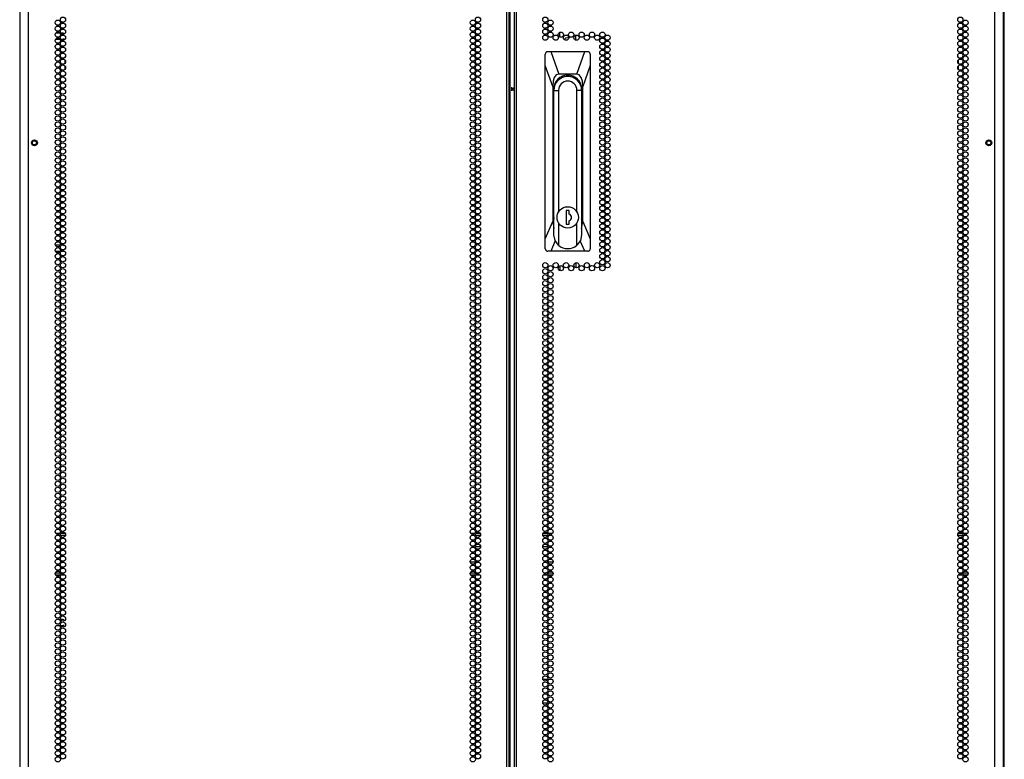
# Model space of a CAD drawing. Units: inches. Extents: x 15 to 305, y 11 to 256.
# Drawn here: x 274 to 305, y 110 to 133 of the extents above; entities that cross this region are included whole.
import ezdxf

# ---------------------------------------------------------------- set-up
doc = ezdxf.new("R2010")
doc.units = ezdxf.units.IN
doc.header["$MEASUREMENT"] = 0
doc.layers.add('TFR-TRI', color=7, linetype='Continuous', true_color=0xffffff)

msp = doc.modelspace()

# ---------------------------------------------------------------- linework, layer by layer
at = {"layer": 'TFR-TRI', "color": 18, "linetype": 'Continuous'}
for p, q in [((274.253, 88.125), (274.253, 169.84)), ((289.36, 88.125), (289.36, 169.84)), ((289.431, 88.125), (289.431, 169.84)), ((289.588, 169.84), (289.588, 88.125)), ((289.659, 88.125), (289.659, 169.84)), ((304.765, 88.125), (304.765, 169.84)), ((289.462, 88.519), (289.462, 169.446)), ((273.978, 167.665), (273.978, 88.125)), ((305.041, 88.125), (305.041, 167.665)), ((305.063, 90.299), (305.063, 167.165)), ((275.245, 132.446), (275.115, 132.446)), ((275.347, 132.446), (275.274, 132.446)), ((291.031, 132.32), (291.031, 132.472)), ((275.116, 132.258), (275.245, 132.258)), ((275.273, 132.258), (275.347, 132.258)), ((291.168, 132.243), (291.215, 132.292)), ((291.169, 132.243), (291.216, 132.291)), ((291.215, 132.292), (291.281, 132.31)), ((291.216, 132.291), (291.281, 132.309)), ((291.281, 132.31), (291.296, 132.31)), ((291.281, 132.309), (291.296, 132.308)), ((291.296, 132.31), (291.31, 132.307)), ((291.296, 132.308), (291.31, 132.306)), ((291.531, 132.222), (291.531, 132.38)), ((290.578, 131.811), (290.574, 131.798)), ((290.584, 131.822), (290.578, 131.811)), ((290.592, 131.833), (290.584, 131.822)), ((290.601, 131.842), (290.592, 131.833)), ((290.613, 131.85), (290.601, 131.842)), ((290.625, 131.856), (290.613, 131.85)), ((290.638, 131.859), (290.625, 131.856)), ((290.651, 131.86), (290.638, 131.859)), ((290.651, 131.86), (290.744, 131.86)), ((290.744, 131.86), (291.818, 131.86)), ((290.744, 131.86), (290.994, 131.152)), ((291.568, 131.152), (291.818, 131.86)), ((291.818, 131.86), (291.911, 131.86)), ((291.923, 131.859), (291.911, 131.86)), ((291.934, 131.857), (291.923, 131.859)), ((291.946, 131.852), (291.934, 131.857)), ((291.957, 131.845), (291.946, 131.852)), ((291.967, 131.837), (291.957, 131.845)), ((291.975, 131.828), (291.967, 131.837)), ((291.981, 131.817), (291.975, 131.828)), ((291.986, 131.806), (291.981, 131.817)), ((291.989, 131.793), (291.986, 131.806)), ((275.416, 131.505), (275.416, 131.585)), ((290.574, 131.798), (290.572, 131.781)), ((290.572, 131.426), (290.572, 131.781)), ((291.99, 131.781), (291.989, 131.793)), ((291.99, 131.781), (291.99, 131.426)), ((303.603, 131.586), (303.603, 131.505)), ((275.416, 131.316), (275.416, 131.396)), ((290.572, 125.958), (290.572, 131.426)), ((290.809, 130.758), (290.572, 131.426)), ((291.99, 131.426), (291.753, 130.758)), ((291.99, 131.426), (291.99, 125.958)), ((303.603, 131.397), (303.603, 131.316)), ((290.821, 130.924), (290.809, 130.758)), ((290.857, 131.049), (290.821, 130.924)), ((290.916, 131.126), (290.857, 131.049)), ((290.994, 131.152), (290.916, 131.126)), ((291.568, 131.152), (290.994, 131.152)), ((291.646, 131.126), (291.568, 131.152)), ((291.705, 131.049), (291.646, 131.126)), ((291.741, 130.924), (291.705, 131.049)), ((291.753, 130.758), (291.741, 130.924)), ((289.509, 130.737), (289.509, 130.679)), ((289.509, 130.679), (289.588, 130.732)), ((289.509, 130.679), (289.509, 130.621)), ((289.588, 130.627), (289.509, 130.679)), ((290.809, 130.758), (290.809, 126.503)), ((290.84, 126.628), (290.84, 130.679)), ((290.843, 126.081), (290.843, 130.639)), ((290.843, 130.639), (290.99, 130.639)), ((290.99, 130.639), (290.99, 126.797)), ((291.572, 126.797), (291.572, 130.639)), ((291.719, 130.639), (291.572, 130.639)), ((291.719, 130.639), (291.719, 126.081)), ((291.722, 130.679), (291.722, 126.628)), ((291.753, 126.503), (291.753, 130.758)), ((290.84, 127.077), (290.843, 127.077)), ((291.232, 126.844), (291.232, 126.411)), ((291.33, 126.844), (291.232, 126.844)), ((291.33, 126.735), (291.33, 126.844)), ((291.719, 127.077), (291.722, 127.077)), ((291.33, 126.411), (291.33, 126.521)), ((290.572, 125.958), (290.809, 126.503)), ((290.809, 126.503), (290.843, 126.282)), ((290.99, 126.458), (290.99, 125.754)), ((291.232, 126.411), (291.33, 126.411)), ((291.572, 125.754), (291.572, 126.458)), ((291.719, 126.282), (291.753, 126.503)), ((291.753, 126.503), (291.99, 125.958)), ((290.572, 125.64), (290.572, 125.958)), ((290.882, 125.902), (290.843, 126.081)), ((290.99, 125.754), (290.882, 125.902)), ((291.68, 125.902), (291.572, 125.754)), ((291.719, 126.081), (291.68, 125.902)), ((291.99, 125.958), (291.99, 125.64)), ((275.258, 125.754), (275.102, 125.754)), ((275.347, 125.754), (275.295, 125.754)), ((290.572, 125.64), (290.573, 125.628)), ((290.573, 125.628), (290.576, 125.615)), ((290.576, 125.615), (290.581, 125.604)), ((290.581, 125.604), (290.588, 125.593)), ((290.588, 125.593), (290.596, 125.584)), ((290.888, 125.888), (290.747, 125.561)), ((291.815, 125.561), (291.674, 125.888)), ((291.96, 125.578), (291.97, 125.587)), ((291.97, 125.587), (291.978, 125.598)), ((291.978, 125.598), (291.984, 125.61)), ((291.984, 125.61), (291.988, 125.622)), ((291.988, 125.622), (291.99, 125.64)), ((275.102, 125.566), (275.258, 125.566)), ((275.296, 125.566), (275.347, 125.566)), ((290.596, 125.584), (290.605, 125.576)), ((290.605, 125.576), (290.616, 125.569)), ((290.616, 125.569), (290.628, 125.564)), ((290.628, 125.564), (290.639, 125.562)), ((290.639, 125.562), (290.651, 125.561)), ((290.747, 125.561), (290.651, 125.561)), ((291.815, 125.561), (290.747, 125.561)), ((291.911, 125.561), (291.815, 125.561)), ((291.911, 125.561), (291.924, 125.562)), ((291.924, 125.562), (291.937, 125.565)), ((291.937, 125.565), (291.949, 125.571)), ((291.949, 125.571), (291.96, 125.578)), ((291.031, 125.101), (291.031, 124.95)), ((291.531, 125.199), (291.531, 125.04)), ((275.114, 116.661), (275.247, 116.661)), ((275.226, 116.591), (275.135, 116.591)), ((275.423, 116.591), (275.266, 116.591)), ((275.275, 116.661), (275.413, 116.661)), ((288.217, 116.661), (288.35, 116.661)), ((288.328, 116.591), (288.237, 116.591)), ((288.525, 116.591), (288.368, 116.591)), ((288.378, 116.661), (288.516, 116.661)), ((290.651, 116.591), (290.493, 116.591)), ((290.503, 116.661), (290.641, 116.661)), ((290.67, 116.661), (290.803, 116.661)), ((290.782, 116.591), (290.69, 116.591)), ((303.753, 116.591), (303.596, 116.591)), ((303.605, 116.661), (303.744, 116.661)), ((303.772, 116.661), (303.905, 116.661)), ((303.884, 116.591), (303.793, 116.591)), ((288.529, 116.236), (288.364, 116.236)), ((290.655, 116.236), (290.49, 116.236)), ((288.2, 115.764), (288.365, 115.764)), ((290.653, 115.764), (290.819, 115.764)), ((275.101, 115.41), (275.26, 115.41)), ((275.247, 115.339), (275.114, 115.339)), ((275.413, 115.339), (275.275, 115.339)), ((275.305, 115.41), (275.384, 115.41)), ((288.203, 115.41), (288.363, 115.41)), ((288.35, 115.339), (288.217, 115.339)), ((288.516, 115.339), (288.378, 115.339)), ((288.407, 115.41), (288.486, 115.41)), ((290.641, 115.339), (290.503, 115.339)), ((290.533, 115.41), (290.612, 115.41)), ((290.656, 115.41), (290.816, 115.41)), ((290.802, 115.339), (290.67, 115.339)), ((303.744, 115.339), (303.605, 115.339)), ((303.635, 115.41), (303.714, 115.41)), ((303.759, 115.41), (303.918, 115.41)), ((303.905, 115.339), (303.772, 115.339)), ((275.229, 113.943), (275.131, 113.943)), ((275.347, 113.943), (275.266, 113.943)), ((275.133, 113.755), (275.228, 113.755)), ((275.266, 113.755), (275.347, 113.755)), ((290.492, 112.062), (290.653, 112.062)), ((290.703, 112.062), (290.77, 112.062)), ((290.49, 111.314), (290.654, 111.314))]:
    msp.add_line(p, q, dxfattribs=at)
for centre, radius in [((275.18, 132.774), 0.0827), ((275.344, 132.868), 0.0827), ((275.344, 132.679), 0.0827), ((288.283, 132.774), 0.0827), ((288.446, 132.868), 0.0827), ((288.446, 132.679), 0.0827), ((290.572, 132.868), 0.0827), ((290.572, 132.679), 0.0827), ((290.736, 132.774), 0.0827), ((303.675, 132.868), 0.0827), ((303.675, 132.679), 0.0827), ((303.839, 132.774), 0.0827), ((275.18, 132.585), 0.0827), ((275.18, 132.396), 0.0827), ((275.344, 132.49), 0.0827), ((288.283, 132.585), 0.0827), ((288.283, 132.396), 0.0827), ((288.446, 132.49), 0.0827), ((290.572, 132.49), 0.0827), ((290.736, 132.585), 0.0827), ((290.736, 132.396), 0.0827), ((291.064, 132.396), 0.0827), ((291.391, 132.396), 0.0827), ((291.719, 132.396), 0.0827), ((292.046, 132.396), 0.0827), ((292.374, 132.396), 0.0827), ((303.675, 132.49), 0.0827), ((303.839, 132.585), 0.0827), ((303.839, 132.396), 0.0827), ((275.18, 132.207), 0.0827), ((275.344, 132.301), 0.0827), ((275.344, 132.112), 0.0827), ((288.283, 132.207), 0.0827), ((288.446, 132.301), 0.0827), ((288.446, 132.112), 0.0827), ((290.572, 132.301), 0.0827), ((290.9, 132.301), 0.0827), ((291.227, 132.301), 0.0827), ((291.555, 132.301), 0.0827), ((291.883, 132.301), 0.0827), ((292.21, 132.301), 0.0827), ((292.374, 132.207), 0.0827), ((292.538, 132.301), 0.0827), ((292.538, 132.112), 0.0827), ((303.675, 132.301), 0.0827), ((303.675, 132.112), 0.0827), ((303.839, 132.207), 0.0827), ((275.18, 132.018), 0.0827), ((275.18, 131.829), 0.0827), ((275.344, 131.923), 0.0827), ((275.344, 131.734), 0.0827), ((288.283, 132.018), 0.0827), ((288.283, 131.829), 0.0827), ((288.446, 131.923), 0.0827), ((288.446, 131.734), 0.0827), ((292.374, 132.018), 0.0827), ((292.374, 131.829), 0.0827), ((292.538, 131.923), 0.0827), ((292.538, 131.734), 0.0827), ((303.675, 131.923), 0.0827), ((303.675, 131.734), 0.0827), ((303.839, 132.018), 0.0827), ((303.839, 131.829), 0.0827), ((275.18, 131.64), 0.0827), ((275.18, 131.451), 0.0827), ((275.344, 131.545), 0.0827), ((288.283, 131.64), 0.0827), ((288.283, 131.451), 0.0827), ((288.446, 131.545), 0.0827), ((292.374, 131.64), 0.0827), ((292.374, 131.451), 0.0827), ((292.538, 131.545), 0.0827), ((303.675, 131.545), 0.0827), ((303.839, 131.64), 0.0827), ((303.839, 131.451), 0.0827), ((275.18, 131.262), 0.0827), ((275.344, 131.356), 0.0827), ((275.344, 131.167), 0.0827), ((288.283, 131.262), 0.0827), ((288.446, 131.356), 0.0827), ((288.446, 131.167), 0.0827), ((292.374, 131.262), 0.0827), ((292.538, 131.356), 0.0827), ((292.538, 131.167), 0.0827), ((303.675, 131.356), 0.0827), ((303.675, 131.167), 0.0827), ((303.839, 131.262), 0.0827), ((275.18, 131.073), 0.0827), ((275.18, 130.884), 0.0827), ((275.344, 130.978), 0.0827), ((275.344, 130.789), 0.0827), ((288.283, 131.073), 0.0827), ((288.283, 130.884), 0.0827), ((288.446, 130.978), 0.0827), ((288.446, 130.789), 0.0827), ((292.374, 131.073), 0.0827), ((292.374, 130.884), 0.0827), ((292.538, 130.978), 0.0827), ((292.538, 130.789), 0.0827), ((303.675, 130.978), 0.0827), ((303.675, 130.789), 0.0827), ((303.839, 131.073), 0.0827), ((303.839, 130.884), 0.0827), ((275.18, 130.695), 0.0827), ((275.18, 130.506), 0.0827), ((275.344, 130.6), 0.0827), ((288.283, 130.695), 0.0827), ((288.283, 130.506), 0.0827), ((288.446, 130.6), 0.0827), ((292.374, 130.695), 0.0827), ((292.374, 130.506), 0.0827), ((292.538, 130.6), 0.0827), ((303.675, 130.6), 0.0827), ((303.839, 130.695), 0.0827), ((303.839, 130.506), 0.0827), ((275.18, 130.317), 0.0827), ((275.344, 130.411), 0.0827), ((275.344, 130.222), 0.0827), ((288.283, 130.317), 0.0827), ((288.446, 130.411), 0.0827), ((288.446, 130.222), 0.0827), ((292.374, 130.317), 0.0827), ((292.538, 130.411), 0.0827), ((292.538, 130.222), 0.0827), ((303.675, 130.411), 0.0827), ((303.675, 130.222), 0.0827), ((303.839, 130.317), 0.0827), ((275.18, 130.128), 0.0827), ((275.18, 129.939), 0.0827), ((275.344, 130.033), 0.0827), ((288.283, 130.128), 0.0827), ((288.283, 129.939), 0.0827), ((288.446, 130.033), 0.0827), ((292.374, 130.128), 0.0827), ((292.374, 129.939), 0.0827), ((292.538, 130.033), 0.0827), ((303.675, 130.033), 0.0827), ((303.839, 130.128), 0.0827), ((303.839, 129.939), 0.0827), ((275.18, 129.75), 0.0827), ((275.18, 129.561), 0.0827), ((275.344, 129.844), 0.0827), ((275.344, 129.655), 0.0827), ((288.283, 129.75), 0.0827), ((288.283, 129.561), 0.0827), ((288.446, 129.844), 0.0827), ((288.446, 129.655), 0.0827), ((292.374, 129.75), 0.0827), ((292.374, 129.561), 0.0827), ((292.538, 129.844), 0.0827), ((292.538, 129.655), 0.0827), ((303.675, 129.844), 0.0827), ((303.675, 129.655), 0.0827), ((303.839, 129.75), 0.0827), ((303.839, 129.561), 0.0827), ((275.18, 129.372), 0.0827), ((275.344, 129.466), 0.0827), ((275.344, 129.278), 0.0827), ((288.283, 129.372), 0.0827), ((288.446, 129.466), 0.0827), ((288.446, 129.278), 0.0827), ((292.374, 129.372), 0.0827), ((292.538, 129.466), 0.0827), ((292.538, 129.278), 0.0827), ((303.675, 129.466), 0.0827), ((303.675, 129.278), 0.0827), ((303.839, 129.372), 0.0827), ((274.443, 128.982), 0.094), ((274.443, 128.982), 0.064), ((275.18, 129.183), 0.0827), ((275.18, 128.994), 0.0827), ((275.344, 129.089), 0.0827), ((288.283, 129.183), 0.0827), ((288.283, 128.994), 0.0827), ((288.446, 129.089), 0.0827), ((292.374, 129.183), 0.0827), ((292.374, 128.994), 0.0827), ((292.538, 129.089), 0.0827), ((303.675, 129.089), 0.0827), ((303.839, 129.183), 0.0827), ((303.839, 128.994), 0.0827), ((304.575, 128.982), 0.094), ((304.575, 128.982), 0.064), ((275.18, 128.805), 0.0827), ((275.18, 128.616), 0.0827), ((275.344, 128.9), 0.0827), ((275.344, 128.711), 0.0827), ((288.283, 128.805), 0.0827), ((288.283, 128.616), 0.0827), ((288.446, 128.9), 0.0827), ((288.446, 128.711), 0.0827), ((292.374, 128.805), 0.0827), ((292.374, 128.616), 0.0827), ((292.538, 128.9), 0.0827), ((292.538, 128.711), 0.0827), ((303.675, 128.9), 0.0827), ((303.675, 128.711), 0.0827), ((303.839, 128.805), 0.0827), ((303.839, 128.616), 0.0827), ((275.18, 128.427), 0.0827), ((275.344, 128.522), 0.0827), ((275.344, 128.333), 0.0827), ((288.283, 128.427), 0.0827), ((288.446, 128.522), 0.0827), ((288.446, 128.333), 0.0827), ((292.374, 128.427), 0.0827), ((292.538, 128.522), 0.0827), ((292.538, 128.333), 0.0827), ((303.675, 128.522), 0.0827), ((303.675, 128.333), 0.0827), ((303.839, 128.427), 0.0827), ((275.18, 128.238), 0.0827), ((275.18, 128.049), 0.0827), ((275.344, 128.144), 0.0827), ((288.283, 128.238), 0.0827), ((288.283, 128.049), 0.0827), ((288.446, 128.144), 0.0827), ((292.374, 128.238), 0.0827), ((292.374, 128.049), 0.0827), ((292.538, 128.144), 0.0827), ((303.675, 128.144), 0.0827), ((303.839, 128.238), 0.0827), ((303.839, 128.049), 0.0827), ((275.18, 127.86), 0.0827), ((275.344, 127.955), 0.0827), ((275.344, 127.766), 0.0827), ((288.283, 127.86), 0.0827), ((288.446, 127.955), 0.0827), ((288.446, 127.766), 0.0827), ((292.374, 127.86), 0.0827), ((292.538, 127.955), 0.0827), ((292.538, 127.766), 0.0827), ((303.675, 127.955), 0.0827), ((303.675, 127.766), 0.0827), ((303.839, 127.86), 0.0827), ((275.18, 127.671), 0.0827), ((275.18, 127.482), 0.0827), ((275.344, 127.577), 0.0827), ((275.344, 127.388), 0.0827), ((288.283, 127.671), 0.0827), ((288.283, 127.482), 0.0827), ((288.446, 127.577), 0.0827), ((288.446, 127.388), 0.0827), ((292.374, 127.671), 0.0827), ((292.374, 127.482), 0.0827), ((292.538, 127.577), 0.0827), ((292.538, 127.388), 0.0827), ((303.675, 127.577), 0.0827), ((303.675, 127.388), 0.0827), ((303.839, 127.671), 0.0827), ((303.839, 127.482), 0.0827), ((275.18, 127.293), 0.0827), ((275.18, 127.104), 0.0827), ((275.344, 127.199), 0.0827), ((288.283, 127.293), 0.0827), ((288.283, 127.104), 0.0827), ((288.446, 127.199), 0.0827), ((292.374, 127.293), 0.0827), ((292.374, 127.104), 0.0827), ((292.538, 127.199), 0.0827), ((303.675, 127.199), 0.0827), ((303.839, 127.293), 0.0827), ((303.839, 127.104), 0.0827), ((275.18, 126.915), 0.0827), ((275.344, 127.01), 0.0827), ((275.344, 126.821), 0.0827), ((288.283, 126.915), 0.0827), ((288.446, 127.01), 0.0827), ((288.446, 126.821), 0.0827), ((291.281, 126.628), 0.337), ((292.374, 126.915), 0.0827), ((292.538, 127.01), 0.0827), ((292.538, 126.821), 0.0827), ((303.675, 127.01), 0.0827), ((303.675, 126.821), 0.0827), ((303.839, 126.915), 0.0827), ((275.18, 126.726), 0.0827), ((275.18, 126.537), 0.0827), ((275.344, 126.632), 0.0827), ((275.344, 126.443), 0.0827), ((288.283, 126.726), 0.0827), ((288.283, 126.537), 0.0827), ((288.446, 126.632), 0.0827), ((288.446, 126.443), 0.0827), ((292.374, 126.726), 0.0827), ((292.374, 126.537), 0.0827), ((292.538, 126.632), 0.0827), ((292.538, 126.443), 0.0827), ((303.675, 126.632), 0.0827), ((303.675, 126.443), 0.0827), ((303.839, 126.726), 0.0827), ((303.839, 126.537), 0.0827), ((275.18, 126.348), 0.0827), ((275.18, 126.159), 0.0827), ((275.344, 126.254), 0.0827), ((288.283, 126.348), 0.0827), ((288.283, 126.159), 0.0827), ((288.446, 126.254), 0.0827), ((292.374, 126.348), 0.0827), ((292.374, 126.159), 0.0827), ((292.538, 126.254), 0.0827), ((303.675, 126.254), 0.0827), ((303.839, 126.348), 0.0827), ((303.839, 126.159), 0.0827), ((275.18, 125.97), 0.0827), ((275.344, 126.065), 0.0827), ((275.344, 125.876), 0.0827), ((288.283, 125.97), 0.0827), ((288.446, 126.065), 0.0827), ((288.446, 125.876), 0.0827), ((292.374, 125.97), 0.0827), ((292.538, 126.065), 0.0827), ((292.538, 125.876), 0.0827), ((303.675, 126.065), 0.0827), ((303.675, 125.876), 0.0827), ((303.839, 125.97), 0.0827), ((275.18, 125.781), 0.0827), ((275.18, 125.592), 0.0827), ((275.344, 125.687), 0.0827), ((288.283, 125.781), 0.0827), ((288.283, 125.592), 0.0827), ((288.446, 125.687), 0.0827), ((292.374, 125.781), 0.0827), ((292.374, 125.592), 0.0827), ((292.538, 125.687), 0.0827), ((303.675, 125.687), 0.0827), ((303.839, 125.781), 0.0827), ((303.839, 125.592), 0.0827), ((275.18, 125.403), 0.0827), ((275.18, 125.215), 0.0827), ((275.344, 125.498), 0.0827), ((275.344, 125.309), 0.0827), ((288.283, 125.403), 0.0827), ((288.283, 125.215), 0.0827), ((288.446, 125.498), 0.0827), ((288.446, 125.309), 0.0827), ((292.374, 125.403), 0.0827), ((292.374, 125.215), 0.0827), ((292.538, 125.498), 0.0827), ((292.538, 125.309), 0.0827), ((303.675, 125.498), 0.0827), ((303.675, 125.309), 0.0827), ((303.839, 125.403), 0.0827), ((303.839, 125.215), 0.0827), ((275.18, 125.026), 0.0827), ((275.344, 125.12), 0.0827), ((275.344, 124.931), 0.0827), ((288.283, 125.026), 0.0827), ((288.446, 125.12), 0.0827), ((288.446, 124.931), 0.0827), ((290.572, 125.12), 0.0827), ((290.572, 124.931), 0.0827), ((290.736, 125.026), 0.0827), ((290.9, 125.12), 0.0827), ((291.064, 125.026), 0.0827), ((291.227, 125.12), 0.0827), ((291.391, 125.026), 0.0827), ((291.555, 125.12), 0.0827), ((291.719, 125.026), 0.0827), ((291.883, 125.12), 0.0827), ((292.046, 125.026), 0.0827), ((292.21, 125.12), 0.0827), ((292.374, 125.026), 0.0827), ((292.538, 125.12), 0.0827), ((303.675, 125.12), 0.0827), ((303.675, 124.931), 0.0827), ((303.839, 125.026), 0.0827), ((275.18, 124.837), 0.0827), ((275.18, 124.648), 0.0827), ((275.344, 124.742), 0.0827), ((288.283, 124.837), 0.0827), ((288.283, 124.648), 0.0827), ((288.446, 124.742), 0.0827), ((290.572, 124.742), 0.0827), ((290.736, 124.837), 0.0827), ((290.736, 124.648), 0.0827), ((303.675, 124.742), 0.0827), ((303.839, 124.837), 0.0827), ((303.839, 124.648), 0.0827), ((275.18, 124.459), 0.0827), ((275.18, 124.27), 0.0827), ((275.344, 124.553), 0.0827), ((275.344, 124.364), 0.0827), ((288.283, 124.459), 0.0827), ((288.283, 124.27), 0.0827), ((288.446, 124.553), 0.0827), ((288.446, 124.364), 0.0827), ((290.572, 124.553), 0.0827), ((290.572, 124.364), 0.0827), ((290.736, 124.459), 0.0827), ((290.736, 124.27), 0.0827), ((303.675, 124.553), 0.0827), ((303.675, 124.364), 0.0827), ((303.839, 124.459), 0.0827), ((303.839, 124.27), 0.0827), ((275.18, 124.081), 0.0827), ((275.344, 124.175), 0.0827), ((275.344, 123.986), 0.0827), ((288.283, 124.081), 0.0827), ((288.446, 124.175), 0.0827), ((288.446, 123.986), 0.0827), ((290.572, 124.175), 0.0827), ((290.572, 123.986), 0.0827), ((290.736, 124.081), 0.0827), ((303.675, 124.175), 0.0827), ((303.675, 123.986), 0.0827), ((303.839, 124.081), 0.0827), ((275.18, 123.892), 0.0827), ((275.18, 123.703), 0.0827), ((275.344, 123.797), 0.0827), ((288.283, 123.892), 0.0827), ((288.283, 123.703), 0.0827), ((288.446, 123.797), 0.0827), ((290.572, 123.797), 0.0827), ((290.736, 123.892), 0.0827), ((290.736, 123.703), 0.0827), ((303.675, 123.797), 0.0827), ((303.839, 123.892), 0.0827), ((303.839, 123.703), 0.0827), ((275.18, 123.514), 0.0827), ((275.344, 123.608), 0.0827), ((275.344, 123.419), 0.0827), ((288.283, 123.514), 0.0827), ((288.446, 123.608), 0.0827), ((288.446, 123.419), 0.0827), ((290.572, 123.608), 0.0827), ((290.572, 123.419), 0.0827), ((290.736, 123.514), 0.0827), ((303.675, 123.608), 0.0827), ((303.675, 123.419), 0.0827), ((303.839, 123.514), 0.0827), ((275.18, 123.325), 0.0827), ((275.18, 123.136), 0.0827), ((275.344, 123.23), 0.0827), ((275.344, 123.041), 0.0827), ((288.283, 123.325), 0.0827), ((288.283, 123.136), 0.0827), ((288.446, 123.23), 0.0827), ((288.446, 123.041), 0.0827), ((290.572, 123.23), 0.0827), ((290.572, 123.041), 0.0827), ((290.736, 123.325), 0.0827), ((290.736, 123.136), 0.0827), ((303.675, 123.23), 0.0827), ((303.675, 123.041), 0.0827), ((303.839, 123.325), 0.0827), ((303.839, 123.136), 0.0827), ((275.18, 122.947), 0.0827), ((275.18, 122.758), 0.0827), ((275.344, 122.852), 0.0827), ((288.283, 122.947), 0.0827), ((288.283, 122.758), 0.0827), ((288.446, 122.852), 0.0827), ((290.572, 122.852), 0.0827), ((290.736, 122.947), 0.0827), ((290.736, 122.758), 0.0827), ((303.675, 122.852), 0.0827), ((303.839, 122.947), 0.0827), ((303.839, 122.758), 0.0827), ((275.18, 122.569), 0.0827), ((275.344, 122.663), 0.0827), ((275.344, 122.474), 0.0827), ((288.283, 122.569), 0.0827), ((288.446, 122.663), 0.0827), ((288.446, 122.474), 0.0827), ((290.572, 122.663), 0.0827), ((290.572, 122.474), 0.0827), ((290.736, 122.569), 0.0827), ((303.675, 122.663), 0.0827), ((303.675, 122.474), 0.0827), ((303.839, 122.569), 0.0827), ((275.18, 122.38), 0.0827), ((275.18, 122.191), 0.0827), ((275.344, 122.285), 0.0827), ((275.344, 122.096), 0.0827), ((288.283, 122.38), 0.0827), ((288.283, 122.191), 0.0827), ((288.446, 122.285), 0.0827), ((288.446, 122.096), 0.0827), ((290.572, 122.285), 0.0827), ((290.572, 122.096), 0.0827), ((290.736, 122.38), 0.0827), ((290.736, 122.191), 0.0827), ((303.675, 122.285), 0.0827), ((303.675, 122.096), 0.0827), ((303.839, 122.38), 0.0827), ((303.839, 122.191), 0.0827), ((275.18, 122.002), 0.0827), ((275.18, 121.813), 0.0827), ((275.344, 121.907), 0.0827), ((288.283, 122.002), 0.0827), ((288.283, 121.813), 0.0827), ((288.446, 121.907), 0.0827), ((290.572, 121.907), 0.0827), ((290.736, 122.002), 0.0827), ((290.736, 121.813), 0.0827), ((303.675, 121.907), 0.0827), ((303.839, 122.002), 0.0827), ((303.839, 121.813), 0.0827), ((275.18, 121.624), 0.0827), ((275.344, 121.718), 0.0827), ((275.344, 121.529), 0.0827), ((288.283, 121.624), 0.0827), ((288.446, 121.718), 0.0827), ((288.446, 121.529), 0.0827), ((290.572, 121.718), 0.0827), ((290.572, 121.529), 0.0827), ((290.736, 121.624), 0.0827), ((303.675, 121.718), 0.0827), ((303.675, 121.529), 0.0827), ((303.839, 121.624), 0.0827), ((275.18, 121.435), 0.0827), ((275.18, 121.246), 0.0827), ((275.344, 121.341), 0.0827), ((275.344, 121.152), 0.0827), ((288.283, 121.435), 0.0827), ((288.283, 121.246), 0.0827), ((288.446, 121.341), 0.0827), ((288.446, 121.152), 0.0827), ((290.572, 121.341), 0.0827), ((290.572, 121.152), 0.0827), ((290.736, 121.435), 0.0827), ((290.736, 121.246), 0.0827), ((303.675, 121.341), 0.0827), ((303.675, 121.152), 0.0827), ((303.839, 121.435), 0.0827), ((303.839, 121.246), 0.0827), ((275.18, 121.057), 0.0827), ((275.18, 120.868), 0.0827), ((275.344, 120.963), 0.0827), ((288.283, 121.057), 0.0827), ((288.283, 120.868), 0.0827), ((288.446, 120.963), 0.0827), ((290.572, 120.963), 0.0827), ((290.736, 121.057), 0.0827), ((290.736, 120.868), 0.0827), ((303.675, 120.963), 0.0827), ((303.839, 121.057), 0.0827), ((303.839, 120.868), 0.0827), ((275.18, 120.679), 0.0827), ((275.344, 120.774), 0.0827), ((275.344, 120.585), 0.0827), ((288.283, 120.679), 0.0827), ((288.446, 120.774), 0.0827), ((288.446, 120.585), 0.0827), ((290.572, 120.774), 0.0827), ((290.572, 120.585), 0.0827), ((290.736, 120.679), 0.0827), ((303.675, 120.774), 0.0827), ((303.675, 120.585), 0.0827), ((303.839, 120.679), 0.0827), ((275.18, 120.49), 0.0827), ((275.18, 120.301), 0.0827), ((275.344, 120.396), 0.0827), ((288.283, 120.49), 0.0827), ((288.283, 120.301), 0.0827), ((288.446, 120.396), 0.0827), ((290.572, 120.396), 0.0827), ((290.736, 120.49), 0.0827), ((290.736, 120.301), 0.0827), ((303.675, 120.396), 0.0827), ((303.839, 120.49), 0.0827), ((303.839, 120.301), 0.0827), ((275.18, 120.112), 0.0827), ((275.18, 119.923), 0.0827), ((275.344, 120.207), 0.0827), ((275.344, 120.018), 0.0827), ((288.283, 120.112), 0.0827), ((288.283, 119.923), 0.0827), ((288.446, 120.207), 0.0827), ((288.446, 120.018), 0.0827), ((290.572, 120.207), 0.0827), ((290.572, 120.018), 0.0827), ((290.736, 120.112), 0.0827), ((290.736, 119.923), 0.0827), ((303.675, 120.207), 0.0827), ((303.675, 120.018), 0.0827), ((303.839, 120.112), 0.0827), ((303.839, 119.923), 0.0827), ((275.18, 119.734), 0.0827), ((275.344, 119.829), 0.0827), ((275.344, 119.64), 0.0827), ((288.283, 119.734), 0.0827), ((288.446, 119.829), 0.0827), ((288.446, 119.64), 0.0827), ((290.572, 119.829), 0.0827), ((290.572, 119.64), 0.0827), ((290.736, 119.734), 0.0827), ((303.675, 119.829), 0.0827), ((303.675, 119.64), 0.0827), ((303.839, 119.734), 0.0827), ((275.18, 119.545), 0.0827), ((275.18, 119.356), 0.0827), ((275.344, 119.451), 0.0827), ((288.283, 119.545), 0.0827), ((288.283, 119.356), 0.0827), ((288.446, 119.451), 0.0827), ((290.572, 119.451), 0.0827), ((290.736, 119.545), 0.0827), ((290.736, 119.356), 0.0827), ((303.675, 119.451), 0.0827), ((303.839, 119.545), 0.0827), ((303.839, 119.356), 0.0827), ((275.18, 119.167), 0.0827), ((275.18, 118.978), 0.0827), ((275.344, 119.262), 0.0827), ((275.344, 119.073), 0.0827), ((288.283, 119.167), 0.0827), ((288.283, 118.978), 0.0827), ((288.446, 119.262), 0.0827), ((288.446, 119.073), 0.0827), ((290.572, 119.262), 0.0827), ((290.572, 119.073), 0.0827), ((290.736, 119.167), 0.0827), ((290.736, 118.978), 0.0827), ((303.675, 119.262), 0.0827), ((303.675, 119.073), 0.0827), ((303.839, 119.167), 0.0827), ((303.839, 118.978), 0.0827), ((275.18, 118.789), 0.0827), ((275.344, 118.884), 0.0827), ((275.344, 118.695), 0.0827), ((288.283, 118.789), 0.0827), ((288.446, 118.884), 0.0827), ((288.446, 118.695), 0.0827), ((290.572, 118.884), 0.0827), ((290.572, 118.695), 0.0827), ((290.736, 118.789), 0.0827), ((303.675, 118.884), 0.0827), ((303.675, 118.695), 0.0827), ((303.839, 118.789), 0.0827), ((275.18, 118.6), 0.0827), ((275.18, 118.411), 0.0827), ((275.344, 118.506), 0.0827), ((288.283, 118.6), 0.0827), ((288.283, 118.411), 0.0827), ((288.446, 118.506), 0.0827), ((290.572, 118.506), 0.0827), ((290.736, 118.6), 0.0827), ((290.736, 118.411), 0.0827), ((303.675, 118.506), 0.0827), ((303.839, 118.6), 0.0827), ((303.839, 118.411), 0.0827), ((275.18, 118.222), 0.0827), ((275.344, 118.317), 0.0827), ((275.344, 118.128), 0.0827), ((288.283, 118.222), 0.0827), ((288.446, 118.317), 0.0827), ((288.446, 118.128), 0.0827), ((290.572, 118.317), 0.0827), ((290.572, 118.128), 0.0827), ((290.736, 118.222), 0.0827), ((303.675, 118.317), 0.0827), ((303.675, 118.128), 0.0827), ((303.839, 118.222), 0.0827), ((275.18, 118.033), 0.0827), ((275.18, 117.844), 0.0827), ((275.344, 117.939), 0.0827), ((275.344, 117.75), 0.0827), ((288.283, 118.033), 0.0827), ((288.283, 117.844), 0.0827), ((288.446, 117.939), 0.0827), ((288.446, 117.75), 0.0827), ((290.572, 117.939), 0.0827), ((290.572, 117.75), 0.0827), ((290.736, 118.033), 0.0827), ((290.736, 117.844), 0.0827), ((303.675, 117.939), 0.0827), ((303.675, 117.75), 0.0827), ((303.839, 118.033), 0.0827), ((303.839, 117.844), 0.0827), ((275.18, 117.655), 0.0827), ((275.18, 117.466), 0.0827), ((275.344, 117.561), 0.0827), ((288.283, 117.655), 0.0827), ((288.283, 117.466), 0.0827), ((288.446, 117.561), 0.0827), ((290.572, 117.561), 0.0827), ((290.736, 117.655), 0.0827), ((290.736, 117.466), 0.0827), ((303.675, 117.561), 0.0827), ((303.839, 117.655), 0.0827), ((303.839, 117.466), 0.0827), ((275.18, 117.278), 0.0827), ((275.344, 117.372), 0.0827), ((275.344, 117.183), 0.0827), ((288.283, 117.278), 0.0827), ((288.446, 117.372), 0.0827), ((288.446, 117.183), 0.0827), ((290.572, 117.372), 0.0827), ((290.572, 117.183), 0.0827), ((290.736, 117.278), 0.0827), ((303.675, 117.372), 0.0827), ((303.675, 117.183), 0.0827), ((303.839, 117.278), 0.0827), ((275.18, 117.089), 0.0827), ((275.18, 116.9), 0.0827), ((275.344, 116.994), 0.0827), ((275.344, 116.805), 0.0827), ((288.283, 117.089), 0.0827), ((288.283, 116.9), 0.0827), ((288.446, 116.994), 0.0827), ((288.446, 116.805), 0.0827), ((290.572, 116.994), 0.0827), ((290.572, 116.805), 0.0827), ((290.736, 117.089), 0.0827), ((290.736, 116.9), 0.0827), ((303.675, 116.994), 0.0827), ((303.675, 116.805), 0.0827), ((303.839, 117.089), 0.0827), ((303.839, 116.9), 0.0827), ((275.18, 116.711), 0.0827), ((275.18, 116.522), 0.0827), ((275.344, 116.616), 0.0827), ((288.283, 116.711), 0.0827), ((288.283, 116.522), 0.0827), ((288.446, 116.616), 0.0827), ((290.572, 116.616), 0.0827), ((290.736, 116.711), 0.0827), ((290.736, 116.522), 0.0827), ((303.675, 116.616), 0.0827), ((303.839, 116.711), 0.0827), ((303.839, 116.522), 0.0827), ((275.18, 116.333), 0.0827), ((275.344, 116.427), 0.0827), ((275.344, 116.238), 0.0827), ((288.283, 116.333), 0.0827), ((288.446, 116.427), 0.0827), ((288.446, 116.238), 0.0827), ((290.572, 116.427), 0.0827), ((290.572, 116.238), 0.0827), ((290.736, 116.333), 0.0827), ((303.675, 116.427), 0.0827), ((303.675, 116.238), 0.0827), ((303.839, 116.333), 0.0827), ((275.18, 116.144), 0.0827), ((275.18, 115.955), 0.0827), ((275.344, 116.049), 0.0827), ((288.283, 116.144), 0.0827), ((288.283, 115.955), 0.0827), ((288.446, 116.049), 0.0827), ((290.572, 116.049), 0.0827), ((290.736, 116.144), 0.0827), ((290.736, 115.955), 0.0827), ((303.675, 116.049), 0.0827), ((303.839, 116.144), 0.0827), ((303.839, 115.955), 0.0827), ((275.18, 115.766), 0.0827), ((275.18, 115.577), 0.0827), ((275.344, 115.86), 0.0827), ((275.344, 115.671), 0.0827), ((288.283, 115.766), 0.0827), ((288.283, 115.577), 0.0827), ((288.446, 115.86), 0.0827), ((288.446, 115.671), 0.0827), ((290.572, 115.86), 0.0827), ((290.572, 115.671), 0.0827), ((290.736, 115.766), 0.0827), ((290.736, 115.577), 0.0827), ((303.675, 115.86), 0.0827), ((303.675, 115.671), 0.0827), ((303.839, 115.766), 0.0827), ((303.839, 115.577), 0.0827), ((275.18, 115.388), 0.0827), ((275.344, 115.482), 0.0827), ((275.344, 115.293), 0.0827), ((288.283, 115.388), 0.0827), ((288.446, 115.482), 0.0827), ((288.446, 115.293), 0.0827), ((290.572, 115.482), 0.0827), ((290.572, 115.293), 0.0827), ((290.736, 115.388), 0.0827), ((303.675, 115.482), 0.0827), ((303.675, 115.293), 0.0827), ((303.839, 115.388), 0.0827), ((275.18, 115.199), 0.0827), ((275.18, 115.01), 0.0827), ((275.344, 115.104), 0.0827), ((288.283, 115.199), 0.0827), ((288.283, 115.01), 0.0827), ((288.446, 115.104), 0.0827), ((290.572, 115.104), 0.0827), ((290.736, 115.199), 0.0827), ((290.736, 115.01), 0.0827), ((303.675, 115.104), 0.0827), ((303.839, 115.199), 0.0827), ((303.839, 115.01), 0.0827), ((275.18, 114.821), 0.0827), ((275.18, 114.632), 0.0827), ((275.344, 114.915), 0.0827), ((275.344, 114.726), 0.0827), ((288.283, 114.821), 0.0827), ((288.283, 114.632), 0.0827), ((288.446, 114.915), 0.0827), ((288.446, 114.726), 0.0827), ((290.572, 114.915), 0.0827), ((290.572, 114.726), 0.0827), ((290.736, 114.821), 0.0827), ((290.736, 114.632), 0.0827), ((303.675, 114.915), 0.0827), ((303.675, 114.726), 0.0827), ((303.839, 114.821), 0.0827), ((303.839, 114.632), 0.0827), ((275.18, 114.443), 0.0827), ((275.344, 114.537), 0.0827), ((275.344, 114.348), 0.0827), ((288.283, 114.443), 0.0827), ((288.446, 114.537), 0.0827), ((288.446, 114.348), 0.0827), ((290.572, 114.537), 0.0827), ((290.572, 114.348), 0.0827), ((290.736, 114.443), 0.0827), ((303.675, 114.537), 0.0827), ((303.675, 114.348), 0.0827), ((303.839, 114.443), 0.0827), ((275.18, 114.254), 0.0827), ((275.18, 114.065), 0.0827), ((275.344, 114.159), 0.0827), ((288.283, 114.254), 0.0827), ((288.283, 114.065), 0.0827), ((288.446, 114.159), 0.0827), ((290.572, 114.159), 0.0827), ((290.736, 114.254), 0.0827), ((290.736, 114.065), 0.0827), ((303.675, 114.159), 0.0827), ((303.839, 114.254), 0.0827), ((303.839, 114.065), 0.0827), ((275.18, 113.876), 0.0827), ((275.344, 113.97), 0.0827), ((275.344, 113.781), 0.0827), ((288.283, 113.876), 0.0827), ((288.446, 113.97), 0.0827), ((288.446, 113.781), 0.0827), ((290.572, 113.97), 0.0827), ((290.572, 113.781), 0.0827), ((290.736, 113.876), 0.0827), ((303.675, 113.97), 0.0827), ((303.675, 113.781), 0.0827), ((303.839, 113.876), 0.0827), ((275.18, 113.687), 0.0827), ((275.18, 113.498), 0.0827), ((275.344, 113.592), 0.0827), ((275.344, 113.403), 0.0827), ((288.283, 113.687), 0.0827), ((288.283, 113.498), 0.0827), ((288.446, 113.592), 0.0827), ((288.446, 113.403), 0.0827), ((290.572, 113.592), 0.0827), ((290.572, 113.403), 0.0827), ((290.736, 113.687), 0.0827), ((290.736, 113.498), 0.0827), ((303.675, 113.592), 0.0827), ((303.675, 113.403), 0.0827), ((303.839, 113.687), 0.0827), ((303.839, 113.498), 0.0827), ((275.18, 113.309), 0.0827), ((275.18, 113.12), 0.0827), ((275.344, 113.215), 0.0827), ((288.283, 113.309), 0.0827), ((288.283, 113.12), 0.0827), ((288.446, 113.215), 0.0827), ((290.572, 113.215), 0.0827), ((290.736, 113.309), 0.0827), ((290.736, 113.12), 0.0827), ((303.675, 113.215), 0.0827), ((303.839, 113.309), 0.0827), ((303.839, 113.12), 0.0827), ((275.18, 112.931), 0.0827), ((275.344, 113.026), 0.0827), ((275.344, 112.837), 0.0827), ((288.283, 112.931), 0.0827), ((288.446, 113.026), 0.0827), ((288.446, 112.837), 0.0827), ((290.572, 113.026), 0.0827), ((290.572, 112.837), 0.0827), ((290.736, 112.931), 0.0827), ((303.675, 113.026), 0.0827), ((303.675, 112.837), 0.0827), ((303.839, 112.931), 0.0827), ((275.18, 112.742), 0.0827), ((275.18, 112.553), 0.0827), ((275.344, 112.648), 0.0827), ((275.344, 112.459), 0.0827), ((288.283, 112.742), 0.0827), ((288.283, 112.553), 0.0827), ((288.446, 112.648), 0.0827), ((288.446, 112.459), 0.0827), ((290.572, 112.648), 0.0827), ((290.572, 112.459), 0.0827), ((290.736, 112.742), 0.0827), ((290.736, 112.553), 0.0827), ((303.675, 112.648), 0.0827), ((303.675, 112.459), 0.0827), ((303.839, 112.742), 0.0827), ((303.839, 112.553), 0.0827), ((275.18, 112.364), 0.0827), ((275.18, 112.175), 0.0827), ((275.344, 112.27), 0.0827), ((288.283, 112.364), 0.0827), ((288.283, 112.175), 0.0827), ((288.446, 112.27), 0.0827), ((290.572, 112.27), 0.0827), ((290.736, 112.364), 0.0827), ((290.736, 112.175), 0.0827), ((303.675, 112.27), 0.0827), ((303.839, 112.364), 0.0827), ((303.839, 112.175), 0.0827), ((275.18, 111.986), 0.0827), ((275.344, 112.081), 0.0827), ((275.344, 111.892), 0.0827), ((288.283, 111.986), 0.0827), ((288.446, 112.081), 0.0827), ((288.446, 111.892), 0.0827), ((290.572, 112.081), 0.0827), ((290.572, 111.892), 0.0827), ((290.736, 111.986), 0.0827), ((303.675, 112.081), 0.0827), ((303.675, 111.892), 0.0827), ((303.839, 111.986), 0.0827), ((275.18, 111.797), 0.0827), ((275.18, 111.608), 0.0827), ((275.344, 111.703), 0.0827), ((275.344, 111.514), 0.0827), ((288.283, 111.797), 0.0827), ((288.283, 111.608), 0.0827), ((288.446, 111.703), 0.0827), ((288.446, 111.514), 0.0827), ((290.572, 111.703), 0.0827), ((290.572, 111.514), 0.0827), ((290.736, 111.797), 0.0827), ((290.736, 111.608), 0.0827), ((303.675, 111.703), 0.0827), ((303.675, 111.514), 0.0827), ((303.839, 111.797), 0.0827), ((303.839, 111.608), 0.0827), ((275.18, 111.419), 0.0827), ((275.18, 111.23), 0.0827), ((275.344, 111.325), 0.0827), ((288.283, 111.419), 0.0827), ((288.283, 111.23), 0.0827), ((288.446, 111.325), 0.0827), ((290.572, 111.325), 0.0827), ((290.736, 111.419), 0.0827), ((290.736, 111.23), 0.0827), ((303.675, 111.325), 0.0827), ((303.839, 111.419), 0.0827), ((303.839, 111.23), 0.0827), ((275.18, 111.041), 0.0827), ((275.344, 111.136), 0.0827), ((275.344, 110.947), 0.0827), ((288.283, 111.041), 0.0827), ((288.446, 111.136), 0.0827), ((288.446, 110.947), 0.0827), ((290.572, 111.136), 0.0827), ((290.572, 110.947), 0.0827), ((290.736, 111.041), 0.0827), ((303.675, 111.136), 0.0827), ((303.675, 110.947), 0.0827), ((303.839, 111.041), 0.0827), ((275.18, 110.852), 0.0827), ((275.18, 110.663), 0.0827), ((275.344, 110.758), 0.0827), ((288.283, 110.852), 0.0827), ((288.283, 110.663), 0.0827), ((288.446, 110.758), 0.0827), ((290.572, 110.758), 0.0827), ((290.736, 110.852), 0.0827), ((290.736, 110.663), 0.0827), ((303.675, 110.758), 0.0827), ((303.839, 110.852), 0.0827), ((303.839, 110.663), 0.0827), ((275.18, 110.474), 0.0827), ((275.18, 110.285), 0.0827), ((275.344, 110.569), 0.0827), ((275.344, 110.38), 0.0827), ((288.283, 110.474), 0.0827), ((288.283, 110.285), 0.0827), ((288.446, 110.569), 0.0827), ((288.446, 110.38), 0.0827), ((290.572, 110.569), 0.0827), ((290.572, 110.38), 0.0827), ((290.736, 110.474), 0.0827), ((290.736, 110.285), 0.0827), ((303.675, 110.569), 0.0827), ((303.675, 110.38), 0.0827), ((303.839, 110.474), 0.0827), ((303.839, 110.285), 0.0827), ((275.18, 110.096), 0.0827), ((275.344, 110.191), 0.0827), ((275.344, 110.002), 0.0827), ((288.283, 110.096), 0.0827), ((288.446, 110.191), 0.0827), ((288.446, 110.002), 0.0827), ((290.572, 110.191), 0.0827), ((290.572, 110.002), 0.0827), ((290.736, 110.096), 0.0827), ((303.675, 110.191), 0.0827), ((303.675, 110.002), 0.0827), ((303.839, 110.096), 0.0827), ((275.18, 109.907), 0.0827), ((275.18, 109.718), 0.0827), ((275.344, 109.813), 0.0827), ((288.283, 109.907), 0.0827), ((288.283, 109.718), 0.0827), ((288.446, 109.813), 0.0827), ((290.572, 109.813), 0.0827), ((290.736, 109.907), 0.0827), ((290.736, 109.718), 0.0827), ((303.675, 109.813), 0.0827), ((303.839, 109.907), 0.0827), ((303.839, 109.718), 0.0827), ((275.18, 109.529), 0.0827), ((275.344, 109.624), 0.0827), ((288.283, 109.529), 0.0827), ((288.446, 109.624), 0.0827), ((290.572, 109.624), 0.0827), ((290.736, 109.529), 0.0827), ((303.675, 109.624), 0.0827), ((303.839, 109.529), 0.0827)]:
    msp.add_circle(centre, radius, dxfattribs=at)
for centre, radius, start, end in [((275.347, 132.416), 0.03, 0, 90), ((275.347, 132.288), 0.03, 270, 0), ((291.281, 130.679), 0.441, 0, 180), ((291.281, 130.639), 0.438, 0, 180), ((291.281, 130.639), 0.291, 0, 180), ((291.281, 130.679), 0.403, 90, 120.0094), ((291.281, 130.679), 0.403, 90, 120.0094), ((291.281, 130.679), 0.403, 59.9906, 90), ((291.281, 130.679), 0.403, 59.9906, 90), ((291.281, 130.679), 0.441, 180, 186.4125), ((291.281, 130.679), 0.441, 353.5875, 0), ((291.281, 126.628), 0.441, 180, 186.4125), ((291.281, 126.628), 0.118, 294.6243, 65.3757), ((291.281, 126.628), 0.441, 353.5875, 0), ((275.347, 125.724), 0.03, 0, 90), ((291.281, 126.081), 0.438, 228.3649, 311.6351), ((275.347, 125.596), 0.03, 270, 320.2158), ((275.347, 113.913), 0.03, 0, 90), ((275.347, 113.785), 0.03, 270, 0)]:
    msp.add_arc(centre, radius, start, end, dxfattribs=at)

doc.saveas('drawing.dxf')
